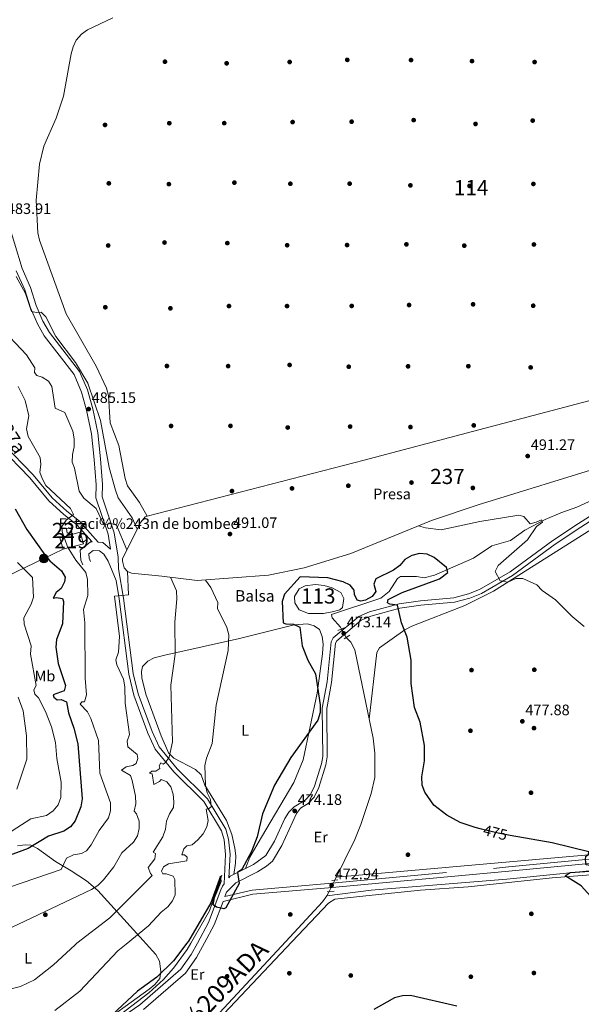
# Model space of a CAD drawing. Extents: x 614262 to 621165, y 734213 to 738956.
# Drawn here: x 616202 to 616572, y 736520 to 737168 of the extents above; entities that cross this region are included whole.
import ezdxf
from ezdxf.enums import TextEntityAlignment as Align

# ---------------------------------------------------------------- set-up
doc = ezdxf.new("R2010")
doc.units = 0
doc.header["$MEASUREMENT"] = 0
for name, pattern in [('DGN Style 2', [78.11762, 46.870572, -31.247048]), ('DGN Style 3', [109.364668, 78.11762, -31.247048]), ('DGN Style 5', [54.682334, 23.435286, -31.247048]), ('DGN Style 7', [156.23524, 70.305858, -31.247048, 23.435286, -31.247048])]:
    doc.linetypes.add(name, pattern=pattern)
for name, color, linetype in [('Nivel 12', 7, 'Continuous'), ('Nivel 13', 7, 'Continuous'), ('Nivel 15', 7, 'Continuous'), ('Nivel 16', 7, 'Continuous'), ('Nivel 17', 7, 'Continuous'), ('Nivel 19', 7, 'Continuous'), ('Nivel 21', 7, 'Continuous'), ('Nivel 22', 7, 'Continuous'), ('Nivel 32', 7, 'Continuous'), ('Nivel 36', 7, 'Continuous'), ('Nivel 37', 7, 'Continuous'), ('Nivel 4', 7, 'Continuous'), ('Nivel 41', 7, 'Continuous'), ('Nivel 43', 7, 'Continuous'), ('Nivel 44', 7, 'Continuous'), ('Nivel 45', 7, 'Continuous'), ('Nivel 48', 7, 'Continuous'), ('Nivel 5', 7, 'Continuous'), ('Nivel 51', 7, 'Continuous'), ('Nivel 52', 7, 'Continuous'), ('Nivel 53', 7, 'Continuous'), ('Nivel 7', 7, 'Continuous')]:
    doc.layers.add(name, color=color, linetype=linetype)
doc.styles.add('Style-arial', font='arial.shx', dxfattribs={"bigfont": 'arialbig.shx'})
doc.styles.add('Style-ariali', font='ariali.shx', dxfattribs={"bigfont": 'arialibig.shx'})
doc.styles.add('Style-arialn', font='arialn.shx', dxfattribs={"bigfont": 'arialnbig.shx'})
doc.styles.add('Style-times', font='times.shx', dxfattribs={"bigfont": 'timesbig.shx'})

# ---------------------------------------------------------------- blocks, each defined once
blk = doc.blocks.new('5PATER')
at = {"layer": 'Nivel 7', "linetype": 'Continuous', "lineweight": 0}
h = blk.add_hatch(color=53, dxfattribs=at)
edge = h.paths.add_edge_path()
edge.add_ellipse((0, 0), major_axis=(-1.095731442945027, -1.110710700472634), ratio=0.9994222409660316, start_angle=0, end_angle=360)
blk = doc.blocks.new('5PERFI')
at = {"layer": 'Nivel 17', "linetype": 'Continuous', "lineweight": 0}
h = blk.add_hatch(color=7, dxfattribs=at)
edge = h.paths.add_edge_path()
edge.add_arc((0, 0), 1.55999999938624, 315.0000000018422, 675.0000000018422)
blk = doc.blocks.new('5PELE')
at = {"layer": 'Nivel 32', "linetype": 'Continuous', "lineweight": 0}
h = blk.add_hatch(color=9, dxfattribs=at)
edge = h.paths.add_edge_path()
edge.add_arc((-0.0001999998930841684, 0), 2.85, 0, 360)
at = {"layer": 'Nivel 32', "color": 8, "linetype": 'Continuous', "lineweight": 0}
blk.add_circle((-0.0001999998930841684, 0), 2.85, dxfattribs=at)

msp = doc.modelspace()

# ---------------------------------------------------------------- linework, layer by layer
at = {"layer": 'Nivel 12', "color": 142, "linetype": 'Continuous', "lineweight": 0, "elevation": 473, "flags": 128}
msp.add_lwpolyline([(616402.7, 736795.2250000001), (616408.0190000001, 736793.8), (616413.717, 736790.595), (616415.6170000001, 736786.6769999999), (616414.6669999999, 736780.801), (616412.9580000001, 736779.3759999999), (616408.0190000001, 736777.9510000001), (616402.3200000001, 736776.8829999999), (616392.443, 736776.8829999999), (616386.3640000001, 736779.1980000001), (616383.325, 736783.828), (616383.135, 736788.102), (616386.1740000001, 736793.088), (616390.163, 736795.047), (616397.0009999999, 736795.9369999999), (616402.7, 736795.2250000001)], dxfattribs=at)
at = {"layer": 'Nivel 12', "color": 142, "linetype": 'Continuous', "lineweight": 13}
msp.add_polyline3d([(616286.25, 736840.9650000001, 482.075), (616281.1869999999, 736849.8800000001, 482.281), (616273.382, 736860.912, 482.281), (616271.717, 736865.6510000001, 482.281), (616267.646, 736887.3640000001, 482.487), (616261.986, 736902.405, 482.281), (616260.8859999999, 736920.3999999999, 482.281), (616259.592, 736925.1980000001, 481.708), (616252.6270000001, 736939.72, 481.857), (616232.9580000001, 736974.0549999999, 481.868), (616215.467, 737022.598, 481.868), (616214.4169999999, 737027.5, 481.868), (616213.2139999999, 737049.0290000001, 481.868), (616215.331, 737072.686, 481.868), (616218.2820000001, 737084.534, 481.868), (616226.287, 737102.861, 481.868), (616231.2820000001, 737117.419, 481.868), (616236.226, 737145.193, 481.868), (616237.568, 737149.98, 481.868), (616239.615, 737154.3230000001, 481.868), (616242.936, 737158.199, 481.868), (616247.084, 737161.041, 481.868), (616263.717, 737168.895, 481.868)], dxfattribs=at)
at = {"layer": 'Nivel 13', "color": 4, "linetype": 'Continuous', "lineweight": 0, "extrusion": (0.1168785500704759, -0.07546877545539844, 0.990274642947443), "elevation": 16915.97470835268, "flags": 128}
msp.add_lwpolyline([(953143.7357277831, -116991.5253651823), (953119.5508330129, -116997.4983545466), (953094.9151158612, -116998.69870259)], dxfattribs=at)
at = {"layer": 'Nivel 13', "color": 4, "linetype": 'Continuous', "lineweight": 0, "extrusion": (-0.003536441167972461, -0.007122951175133803, 0.999968378075238), "elevation": -6955.214133323159, "flags": 128}
msp.add_lwpolyline([(616403.723419836, 736562.9878758334), (616402.3813433514, 736560.2848072606)], dxfattribs=at)
at = {"layer": 'Nivel 13', "color": 4, "linetype": 'Continuous', "lineweight": 0, "extrusion": (0.01855247872524534, -0.02884417568113293, 0.9994117365042424), "elevation": -9339.426920476788, "flags": 128}
msp.add_lwpolyline([(916892.25312123, 285906.7945254513), (916887.599514069, 285904.9283911067), (916853.050312079, 285896.0934113194)], dxfattribs=at)
at = {"layer": 'Nivel 13', "color": 4, "linetype": 'Continuous', "lineweight": 0}
for points in [[(616586.773, 736854.889, 481.02), (616568.8910000001, 736846.8200000001, 479.829), (616558.318, 736843.1810000001, 480.241), (616548.061, 736838.791, 479.829), (616534.6399999999, 736831.838, 479.004), (616525.3470000001, 736824.939, 477.974), (616512.9580000001, 736821.4210000001, 477.562), (616500.9180000001, 736813.281, 476.532), (616475.3360000001, 736802.209, 475.049), (616468.587, 736800.253, 474.884), (616463.354, 736801.149, 474.06), (616453.024, 736801.1440000001, 474.266), (616451.047, 736799.962, 474.266), (616445.56, 736791.409, 474.125), (616439.898, 736787.0419999999, 474.088), (616407.6399999999, 736776.283, 472.618), (616408.071, 736773.9920000001, 472.412), (616413.435, 736767.94, 472.618), (616414.088, 736766.669, 472.618)], [(616417.175, 736761.0630000001, 472.618), (616420.2990000001, 736757.935, 472.618), (616422.9720000001, 736752.898, 472.474), (616434.9569999999, 736694.929, 472), (616435.963, 736684.96, 472), (616436.023, 736669.031, 472), (616433.638, 736658.2949999999, 472.045), (616426.881, 736638.024, 472.123), (616422.9510000001, 736628.1680000001, 472), (616409.6300000001, 736601.335, 471.576)], [(616892.648, 736569.601, 478.173), (616883.5149999999, 736572.7309999999, 478.147), (616807.203, 736597.77, 476.532), (616761.875, 736613.108, 476.403), (616732.007, 736622.311, 475.502), (616728.0249999999, 736622.5730000001, 475.308), (616632.7409999999, 736612.1070000001, 473.14), (616586.1059999999, 736608.4580000001, 472.412), (616522.814, 736602.1070000001, 471.773), (616433.524, 736594.8589999999, 471.234), (616404.5689999999, 736591.1410000001, 471.382)], [(616314.9099999999, 736559.889, 473.863), (616312.5220000001, 736555.767, 473.831), (616303.6540000001, 736543.432, 473.831), (616296.969, 736535.9979999999, 473.831), (616287.298, 736527.263, 473.831), (616261.331, 736507.2390000001, 473.419), (616243.0279999999, 736494.48, 473.419)], [(616377.3829999999, 736560.939, 471.015), (616307.6570000001, 736485.9480000001, 470.146), (616290.53, 736466.8800000001, 470.899), (616288.504, 736464.2860000001, 470.899)]]:
    msp.add_polyline3d(points, dxfattribs=at)
at = {"layer": 'Nivel 15', "color": 1, "linetype": 'Continuous', "lineweight": 13, "extrusion": (0.01432537658150481, 0.003961340052863067, 0.9998895395846401), "elevation": 12245.1837420702, "flags": 128}
msp.add_lwpolyline([(616158.411396099, 736784.0325725956), (616171.76997652, 736787.7266015795), (616173.8807598995, 736780.0925416816), (616160.5221794785, 736776.3985126978), (616158.411396099, 736784.0325725956)], dxfattribs=at)
at = {"layer": 'Nivel 15', "color": 1, "linetype": 'Continuous', "lineweight": 0, "elevation": 500.356, "flags": 128}
msp.add_lwpolyline([(616233.081, 736832.8670000001), (616236.352, 736833.321), (616236.7790000001, 736830.2420000001), (616233.5079999999, 736829.788), (616233.081, 736832.8670000001)], dxfattribs=at)
at = {"layer": 'Nivel 16', "color": 1, "linetype": 'Continuous', "lineweight": 13}
for points in [[(616286.25, 736840.9650000001, 482.075), (616428.963, 736877.818, 482.483), (616500.3700000001, 736896.6370000001, 481.865), (616649.2509999999, 736936.023, 482.277), (616650.139, 736936.1510000001, 482.316)], [(616589.317, 736874.6840000001, 483.307), (616504.014, 736848.3600000001, 481.453), (616473.2860000001, 736838.0349999999, 479.599), (616420.1640000001, 736816.4639999999, 476.097), (616389.635, 736806.929, 475.479), (616365.986, 736802.0449999999, 476.509), (616319.25, 736798.517, 481.247), (616295.79, 736801.395, 486.398), (616276.0020000001, 736803.517, 488.87), (616273.338, 736804.6070000001, 490.312), (616271.0889999999, 736807.02, 490.93), (616269.99, 736811.328, 491.136), (616270.111, 736813.1440000001, 491.136), (616281.996, 736837.0260000001, 483.307), (616284.825, 736840.5970000001, 482.071), (616286.25, 736840.9650000001, 482.075)]]:
    msp.add_polyline3d(points, dxfattribs=at)
at = {"layer": 'Nivel 21', "color": 1, "linetype": 'DGN Style 2', "lineweight": 0, "extrusion": (0.03723401183034013, 0.01492331064121757, 0.9991951376795845), "elevation": 34419.5290421988, "flags": 128}
msp.add_lwpolyline([(454558.4620614242, -845564.5397912427), (454558.4620614242, -845569.6752450685)], dxfattribs=at)
at = {"layer": 'Nivel 21', "color": 1, "linetype": 'DGN Style 2', "lineweight": 0, "flags": 128}
for points, elevation in [([(616419.51, 736762.716), (616415.8330000001, 736760.1140000001)], 473.236), ([(616407.6840000001, 736601.189), (616411.7930000001, 736601.4990000001)], 472.206), ([(616404.602, 736593.754), (616409.254, 736594.077)], 472.206)]:
    msp.add_lwpolyline(points, dxfattribs=dict(at, elevation=elevation))
at = {"layer": 'Nivel 21', "color": 7, "linetype": 'Continuous', "lineweight": 0}
for points in [[(616340.006, 736602.913, 475.145), (616340.7849999999, 736618.416, 476.394), (616339.756, 736628.3330000001, 477.196), (616337.969, 736634.912, 478.02), (616325.882, 736654.8870000001, 480.586), (616306.05, 736674.5989999999, 483.789), (616294.102, 736689.193, 485.849), (616289.476, 736699.1740000001, 487.085), (616280.3670000001, 736724.054, 487.909), (616277.0290000001, 736737.49, 488.115), (616270.754, 736787.0360000001, 489.385), (616267.453, 736806.2380000001, 491), (616267.128, 736813.9610000001, 491.618), (616264.6240000001, 736830.0419999999, 490.794), (616256.6399999999, 736853.716, 488.322), (616256.8090000001, 736861.7339999999, 486.879), (616255.531, 736878.683, 485.231), (616253.719, 736895.8489999999, 485.025), (616250.422, 736911.6529999999, 485.152), (616246.946, 736924.004, 484.819), (616241.798, 736936.2479999999, 484.41), (616221.879, 736961.8840000001, 484.819), (616217.702, 736969.3160000001, 484.819), (616213.3130000001, 736979.574, 485.025), (616209.578, 736991.4299999999, 484.613), (616203.987, 737003.9210000001, 484.407), (616194.006, 737037.31, 483.792)], [(616262.1259999999, 736819.3060000001, 492.832), (616257.0930000001, 736823.6340000001, 493.266), (616254.0460000001, 736823.783, 493.784), (616241.835, 736837.6610000001, 494.51), (616233.2990000001, 736844.2350000001, 494.735), (616223.743, 736853.0560000001, 495.648), (616211.135, 736868.102, 496.562), (616191.7050000001, 736888.267, 499.039)], [(616337.4510000001, 736590.5900000001, 474.529), (616338.551, 736593.4569999999, 474.93), (616344.514, 736599.5090000001, 474.93), (616358.942, 736606.7960000001, 473.694), (616364.854, 736610.5989999999, 473.488), (616368.619, 736613.9169999999, 473.768), (616374.9269999999, 736624.271, 473.694), (616384.612, 736645.2919999999, 474.311), (616387.031, 736648.686, 474.312), (616388.878, 736649.861, 474.082), (616392.0970000001, 736651.8500000001, 474.038), (616396.212, 736656.021, 473.932), (616399.1429999999, 736662.256, 473.908), (616403.8700000001, 736677.274, 474.072), (616404.6140000001, 736682.6370000001, 474.138), (616404.3640000001, 736714.2890000001, 474.424), (616407.5989999999, 736731.45, 474.55), (616410.2220000001, 736757.3300000001, 473.726), (616411.047, 736758.9739999999, 473.57), (616427.0249999999, 736772.52, 473.314), (616433.4469999999, 736775.1680000001, 473.931), (616452.5989999999, 736780.3840000001, 475.374), (616466.392, 736782.439, 476.404), (616488.5619999999, 736784.3970000001, 477.678), (616498.6270000001, 736787.014, 478.258), (616506.26, 736789.987, 478.462), (616526.7250000001, 736801.8430000001, 480.156), (616554.716, 736822.598, 481.805), (616571.5109999999, 736833.736, 482.823), (616600.97, 736852.567, 482.997)], [(616249.959, 736823.9839999999, 493.89), (616248.997, 736824.0320000001, 493.678), (616242.118, 736818.656, 494.09), (616242.621, 736811.986, 494.296), (616243.913, 736808.905, 494.502)], [(616323.885, 736560.04, 473.97), (616330.274, 736571.8829999999, 474.02), (616336.219, 736587.3800000001, 474.54), (616355.733, 736592.077, 474.429), (616405.5449999999, 736596.3859999999, 472.389), (616524.298, 736607.22, 473.345), (616653.054, 736619.594, 476.107), (616716.702, 736626.297, 476.578), (616731.7420000001, 736626.3200000001, 477.096), (616747.7050000001, 736622.6969999999, 477.608), (616903.6200000001, 736569.7849999999, 479.129)], [(616283.8189999999, 736516.1410000001, 473.488), (616311.5109999999, 736540.1610000001, 473.507), (616318.662, 736550.3570000001, 473.929), (616323.885, 736560.04, 473.97)]]:
    msp.add_polyline3d(points, dxfattribs=at)
at = {"layer": 'Nivel 21', "color": 7, "linetype": 'DGN Style 3', "lineweight": 0}
for points in [[(616200.1170000001, 737002.483, 484.407), (616205.72, 736989.9639999999, 484.613), (616209.4450000001, 736978.1410000001, 485.025), (616214.0020000001, 736967.4909999999, 484.819), (616218.4380000001, 736959.598, 484.819), (616238.2110000001, 736934.1499999999, 484.41), (616243.05, 736922.642, 484.819), (616246.4180000001, 736910.673, 485.152), (616249.6440000001, 736895.21, 485.025), (616251.4280000001, 736878.311, 485.231), (616252.686, 736861.622, 486.879), (616252.506, 736853.0819999999, 488.322), (616260.608, 736829.0590000001, 490.794), (616262.1259999999, 736819.3060000001, 492.832)], [(616189.4070000001, 736886.4210000001, 499.039), (616208.95, 736866.138, 496.562), (616221.6140000001, 736851.0260000001, 495.648), (616231.4040000001, 736841.9890000001, 494.735), (616239.8189999999, 736835.5079999999, 494.51), (616249.959, 736823.9839999999, 493.89)], [(616599.473, 736855.027, 482.997), (616569.9410000001, 736836.149, 482.823), (616553.0619999999, 736824.956, 481.805), (616525.1410000001, 736804.253, 480.156), (616505.0090000001, 736792.5900000001, 478.462), (616497.74, 736789.7579999999, 478.258), (616488.0700000001, 736787.244, 477.678), (616466.0530000001, 736785.3, 476.404), (616452.007, 736783.2069999999, 475.374), (616432.517, 736777.899, 473.931), (616425.5090000001, 736775.0090000001, 473.314), (616408.7380000001, 736760.791, 473.57), (616407.412, 736758.148, 473.726), (616404.7479999999, 736731.8630000001, 474.55), (616401.483, 736714.547, 474.424), (616401.7339999999, 736682.825, 474.138), (616401.0519999999, 736677.909, 474.072), (616396.456, 736663.3060000001, 473.908), (616393.817, 736657.693, 473.932), (616390.29, 736654.118, 474.038), (616383.061, 736649.6499999999, 474.138), (616379.4610000001, 736646.021, 474.344), (616376.868, 736641.9820000001, 474.131), (616369.933, 736626.9299999999, 473.694), (616364.2409999999, 736617.587, 473.768), (616356.1329999999, 736611.7050000001, 473.694), (616340.825, 736603.973, 474.93), (616340.006, 736602.913, 475.145)], [(616319.2649999999, 736559.962, 473.961), (616326.605, 736573.5689999999, 474.02), (616334.7890000001, 736594.9010000001, 474.93), (616335.808, 736597.4750000001, 474.93), (616336.878, 736598.861, 474.796), (616336.889, 736598.909, 474.792), (616337.8640000001, 736618.338, 476.394), (616336.882, 736627.797, 477.196), (616335.2649999999, 736633.753, 478.02), (616323.574, 736653.0730000001, 480.586), (616303.8899999999, 736672.638, 483.789), (616291.6140000001, 736687.6329999999, 485.849), (616286.7820000001, 736698.058, 487.085), (616277.577, 736723.199, 487.909), (616274.1599999999, 736736.953, 488.115), (616267.872, 736786.6059999999, 489.385), (616265.821, 736798.533, 489.914), (616260.6059999999, 736811.4029999999, 492.03), (616257.69, 736815.831, 492.854), (616254.9280000001, 736818.2050000001, 493.266), (616250.781, 736818.409, 493.678), (616247.854, 736816.122, 494.09), (616248.067, 736813.297, 494.296), (616249.0120000001, 736811.044, 494.502)], [(616337.4510000001, 736590.5900000001, 474.529), (616355.2760000001, 736594.881, 474.429), (616405.294, 736599.2069999999, 472.389), (616524.033, 736610.04, 473.345), (616652.77, 736622.412, 476.107), (616716.551, 736629.129, 476.578), (616732.057, 736629.1529999999, 477.096), (616748.4750000001, 736625.4269999999, 477.608), (616912.017, 736569.926, 479.205)], [(616319.2649999999, 736559.962, 473.961), (616315.2280000001, 736552.4780000001, 473.929), (616308.497, 736542.881, 473.507), (616281.3500000001, 736519.334, 473.488), (616255.304, 736501.432, 474.154), (616245.2050000001, 736493.676, 473.698), (616236.0959999999, 736489.3189999999, 473.282)]]:
    msp.add_polyline3d(points, dxfattribs=at)
at = {"layer": 'Nivel 22', "color": 4, "linetype": 'DGN Style 5', "lineweight": 0, "elevation": 472.618, "flags": 128}
msp.add_lwpolyline([(616414.088, 736766.669), (616417.175, 736761.0630000001)], dxfattribs=at)
at = {"layer": 'Nivel 22', "color": 30, "linetype": 'DGN Style 5', "lineweight": 30, "elevation": 475, "flags": 128}
msp.add_lwpolyline([(616525.0079999999, 736630.8119999999), (616517.2590000001, 736632.2110000001), (616506.233, 736634.919)], dxfattribs=at)
at = {"layer": 'Nivel 22', "color": 4, "linetype": 'DGN Style 5', "lineweight": 0, "extrusion": (-0.009036957794489923, -0.01820270256480883, 0.9997934761805349), "elevation": -18507.12421194994, "flags": 128}
msp.add_lwpolyline([(224562.9503978849, 933687.0721641392), (224562.9503978849, 933678.7070615101)], dxfattribs=at)
at = {"layer": 'Nivel 32', "color": 6, "linetype": 'DGN Style 7', "lineweight": 0}
msp.add_polyline3d([(616230.9010000001, 736819.125, 496.11), (616218.185, 736813.0050000001, 500.653), (616117.5290000001, 736764.558, 536.844), (616086.632, 736748.983, 540.997), (615940.033, 736765.7679999999, 523.178), (615829.237, 736776.8360000001, 507.712)], dxfattribs=at)
at = {"layer": 'Nivel 36', "color": 92, "linetype": 'Continuous', "lineweight": 0}
for points in [[(616822.006, 736947.027, 493.624), (616813.8319999999, 736949.25, 493.83), (616808.8929999999, 736949.7220000001, 493.83), (616789.398, 736947.923, 493.83), (616784.5090000001, 736946.6950000001, 493.83), (616779.9739999999, 736944.4839999999, 493.83), (616774.185, 736939.4709999999, 493.797), (616764.5390000001, 736928.835, 493.495), (616744.652, 736904.0760000001, 491.936), (616740.885, 736900.7479999999, 491.359), (616736.587, 736898.22, 490.813), (616719.8360000001, 736894.379, 489.503), (616701.0050000001, 736888.2110000001, 486.778), (616648.4680000001, 736870.1799999999, 483.145), (616608.2779999999, 736849.8030000001, 482.705), (616590.8260000001, 736840.021, 483.021), (616514.1030000001, 736791.5, 478.568), (616495.2890000001, 736782.2339999999, 477.261), (616460.4099999999, 736768.456, 474.885), (616455.8640000001, 736766.023, 474.636), (616439.1070000001, 736754.3670000001, 473.938), (616437.2690000001, 736751.156, 473.846), (616432.379, 736707.3970000001, 472.816)], [(616343.1769999999, 736605.1610000001, 474.74), (616344.4310000001, 736612.486, 475.358), (616344.5989999999, 736617.462, 475.596), (616343.9610000001, 736622.467, 475.753), (616341.97, 736631.4110000001, 476.388), (616338.503, 736640.7239999999, 477.536), (616324.28, 736663.908, 480.508), (616321.703, 736670.686, 481.126), (616318.0930000001, 736674.233, 481.494), (616303.824, 736681.733, 483.598), (616300.26, 736685.227, 484.329), (616295.5460000001, 736696.257, 485.959), (616285.469, 736723.8670000001, 486.74), (616282.7180000001, 736734.467, 487.301), (616282.476, 736738.7450000001, 487.307), (616283.271, 736741.9040000001, 486.895), (616286.6140000001, 736745.514, 486.276), (616290.844, 736747.6410000001, 485.658), (616297.908, 736749.388, 484.544), (616346.926, 736760.318, 478.776), (616382.906, 736769.49, 475.274), (616391.6370000001, 736770.149, 475.068), (616396.138, 736768.6810000001, 474.449), (616399.6699999999, 736766.365, 474.243), (616401.308, 736761.658, 474.655), (616402.0320000001, 736756.6229999999, 474.471), (616401.662, 736750.246, 474.449), (616398.1880000001, 736724.416, 474.655), (616388.827, 736680.46, 474.605), (616382.737, 736665.659, 474.449), (616361.433, 736629.703, 474.861), (616353.7339999999, 736616.574, 476.007), (616350.848, 736609.0349999999, 474.12)], [(616410.6100000001, 736603.3090000001, 471.607), (616646.112, 736624.182, 475.315), (616713.29, 736632.0050000001, 476.221), (616727.0449999999, 736633.132, 476.551), (616737.0390000001, 736633.0150000001, 476.928), (616757.8859999999, 736627.088, 477.165), (616814.2860000001, 736606.4010000001, 477.169), (616886.3430000001, 736582.399, 478.405), (616915.361, 736570.9010000001, 479.023), (616918.0090000001, 736570.027, 479.047)], [(616200.967, 736624.0490000001, 500.82), (616205.923, 736624.683, 500.621), (616209.7180000001, 736624.4510000001, 500.408), (616213.9880000001, 736622.2220000001, 499.026), (616226.0360000001, 736613.544, 495.875), (616236.298, 736607.604, 493.403), (616246.361, 736600.8740000001, 491.755), (616253.696, 736594.6429999999, 489.012), (616283.6740000001, 736561.595, 478.364), (616285.6300000001, 736559.3970000001, 477.872)], [(616381.6240000001, 736561.0109999999, 472.043), (616405.5, 736586.267, 472.257), (616409.764, 736588.881, 472.053), (616434.2849999999, 736591.5390000001, 471.845), (616466.0689999999, 736594.712, 472.669), (616497.398, 736597.077, 472.669), (616552.6510000001, 736602.899, 473.379), (616600.467, 736606.591, 474.228), (616728.064, 736620.426, 476.995), (616733.2579999999, 736620.044, 477.201), (616815.01, 736594.19, 478.231), (616887.9839999999, 736569.5220000001, 478.791)], [(616250.5279999999, 736502.787, 475.301), (616287.497, 736529.5090000001, 474.667), (616291.352, 736532.635, 474.875), (616294.6000000001, 736536.594, 475.274), (616295.135, 736541.185, 475.983), (616294.3729999999, 736548.05, 476.318), (616291.8570000001, 736552.399, 476.304), (616285.6300000001, 736559.3970000001, 477.872)], [(616381.6240000001, 736561.0109999999, 472.043), (616336.622, 736513.406, 471.639), (616306.156, 736479.0830000001, 471.021), (616301.6000000001, 736474.46, 471.779), (616298.79, 736470.3, 471.779), (616298.1540000001, 736465.0970000001, 471.779), (616298.6799999999, 736464.5, 471.779), (616307.331, 736459.5109999999, 472.33), (616349.3899999999, 736439.31, 474.869), (616376.6200000001, 736429.8400000001, 475.45), (616408.203, 736415.094, 478.622), (616449.0619999999, 736398.986, 481.022), (616543.1399999999, 736361.01, 480.079), (616683.091, 736303.5090000001, 481.445), (616730.0900000001, 736286.8470000001, 480.398), (616786.7, 736271.8999999999, 478.98)]]:
    msp.add_polyline3d(points, dxfattribs=at)
at = {"layer": 'Nivel 4', "color": 30, "linetype": 'Continuous', "lineweight": 30, "flags": 128}
for points, elevation in [([(616199.462, 736845.8), (616207.071, 736832.1329999999), (616218.8260000001, 736815.4180000001), (616222.1699999999, 736811.473), (616229.9070000001, 736804.949), (616232.246, 736800.8600000001), (616231.869, 736797.7849999999), (616229.6510000001, 736793.304), (616226.443, 736790.7409999999), (616224.362, 736786.9280000001), (616226.6869999999, 736787.51), (616230.611, 736786.655), (616231.229, 736784.7390000001), (616230.452, 736770.129), (616226.6880000001, 736759.686), (616226.2010000001, 736754.706), (616227.7080000001, 736744.0249999999), (616232.4909999999, 736729.4550000001), (616231.5279999999, 736726.065), (616224.415, 736723.4299999999), (616224.744, 736721.7620000001), (616226.9680000001, 736720.102), (616229.7280000001, 736720.311), (616233.0959999999, 736718.737), (616234.4410000001, 736711.459), (616237.9950000001, 736701.369), (616240.6000000001, 736691.0719999999), (616243.4739999999, 736654.7990000001), (616242.638, 736649.726), (616238.881, 736640.3030000001), (616235.7550000001, 736636.406), (616231.4099999999, 736633.517), (616221.3559999999, 736630.315), (616207.97, 736622.22), (616183.317, 736613.159)], 500), ([(616506.233, 736634.919), (616502.0279999999, 736635.9510000001), (616492.2509999999, 736639.2080000001), (616483.4099999999, 736644.156), (616474.8330000001, 736650.7239999999), (616469.0050000001, 736659.2080000001), (616467.2919999999, 736663.953), (616466.926, 736669.385), (616468.639, 736679.8200000001), (616468.622, 736690.104), (616465.7990000001, 736705.273), (616462.081, 736715.0660000001), (616459.9199999999, 736730.7720000001), (616459.9510000001, 736746.155), (616457.4040000001, 736761.236), (616453.5989999999, 736770.7520000001), (616450.9820000001, 736782.47), (616446.004, 736783.1229999999), (616444.3189999999, 736783.916), (616444.906, 736786.1810000001), (616453.9920000001, 736790.658), (616478.622, 736799.6100000001), (616484.1370000001, 736803.8740000001), (616483.2420000001, 736807.1100000001), (616475.0009999999, 736813.6910000001), (616470.3899999999, 736815.943), (616465.4820000001, 736816.385), (616460.3319999999, 736815.021), (616455.871, 736812.4099999999), (616452.4809999999, 736808.5249999999), (616448.4340000001, 736805.4580000001), (616436.7949999999, 736799.6510000001), (616435.4750000001, 736796.196), (616436.6130000001, 736791.2960000001), (616434.368, 736788.1510000001), (616429.99, 736785.76), (616426.8030000001, 736784.923), (616424.419, 736785.6640000001), (616422.56, 736789.477), (616422.4569999999, 736792.2860000001), (616419.777, 736795.496), (616415.1159999999, 736797.69), (616405.119, 736800.315), (616386.828, 736801.0050000001), (616376.6969999999, 736789.5989999999), (616374.994, 736784.8090000001), (616375.78, 736770.743), (616377.5249999999, 736769.973), (616382.547, 736769.811), (616386.6140000001, 736767.9510000001), (616388.337, 736755.5719999999), (616391.9880000001, 736746.084), (616397.06, 736737.1910000001), (616400.085, 736716.838), (616400.0050000001, 736711.6200000001), (616398.621, 736706.6410000001), (616380.73, 736682.0490000001), (616370.0930000001, 736663.936), (616362.051, 736644.9140000001), (616358.6810000001, 736629.9510000001), (616354.9739999999, 736620.2790000001), (616348.629, 736608.3589999999), (616345.737, 736606.3130000001), (616346.6799999999, 736599.2080000001), (616338.01, 736583.0419999999), (616336.709, 736582.4099999999), (616331.875, 736583.6699999999), (616329.7390000001, 736585.0660000001), (616330.443, 736589.902), (616334.929, 736600.6229999999), (616334.473, 736603.973), (616328.146, 736586.435), (616313.4369999999, 736561.2390000001), (616312.3659999999, 736559.8459999999)], 475), ([(616597.3049999999, 736564.6359999999), (616589.8030000001, 736578.6780000001), (616586.7320000001, 736582.628), (616582.145, 736586.2990000001), (616571.892, 736597.702), (616561.2150000001, 736604.2620000001), (616564.6070000001, 736606.334), (616618.7110000001, 736610.199), (616648.963, 736614.189), (616648.8910000001, 736615.862), (616584.226, 736611.523), (616580.1799999999, 736610.5190000001), (616575.1840000001, 736611.4909999999), (616574.6470000001, 736615.0249999999), (616574.916, 736617.212), (616576.6810000001, 736618.212), (616576.7380000001, 736620.0150000001), (616552.656, 736625.8219999999), (616525.0079999999, 736630.8119999999)], 475), ([(616312.3659999999, 736559.8459999999), (616303.4720000001, 736548.2860000001), (616292.548, 736537.408), (616279.9709999999, 736528.3360000001), (616253.341, 736503.487)], 475), ([(616489.913, 736518.3330000001), (616459.4920000001, 736525.544), (616454.281, 736525.2209999999), (616449.0900000001, 736523.936), (616435.3459999999, 736516.142)], 475)]:
    msp.add_lwpolyline(points, dxfattribs=dict(at, elevation=elevation))
at = {"layer": 'Nivel 5', "color": 30, "linetype": 'Continuous', "lineweight": 0, "flags": 128}
for points, elevation in [([(616279.6440000001, 736832.3), (616276.2930000001, 736839.899), (616267.192, 736853.0519999999), (616265.405, 736857.993), (616261.352, 736873.0460000001), (616255.6340000001, 736903.834), (616247.2590000001, 736928.4639999999), (616239.202, 736942.054), (616226.1950000001, 736959.196), (616219.592, 736972.2380000001), (616216.4580000001, 736975.183), (616214.459, 736974.7609999999), (616210.122, 736975.72), (616206.2450000001, 736987.6140000001), (616200.131, 736998.6610000001)], 485), ([(616188.361, 736966.351), (616206.922, 736947.0630000001), (616212.4439999999, 736938.476), (616212.129, 736935.473), (616213.757, 736933.6329999999), (616217.095, 736932.463), (616221.3389999999, 736929.8219999999), (616223.584, 736926.318), (616225.7220000001, 736912.031), (616232.061, 736909.085)], 490), ([(616201.396, 736926.24), (616206.017, 736917.0430000001), (616208.327, 736907.0630000001), (616206.825, 736898.379), (616207.8700000001, 736893.4010000001), (616215.7490000001, 736879.595), (616216.301, 736874.9650000001), (616215.7139999999, 736869.9909999999), (616217.132, 736865.753), (616219.574, 736861.199), (616235.8060000001, 736845.8999999999)], 495), ([(616232.061, 736909.085), (616237.2520000001, 736896.817), (616238.226, 736891.9099999999), (616238.2509999999, 736886.476), (616237.06, 736881.5390000001), (616236.811, 736876.504), (616238.4750000001, 736872.537), (616241.402, 736857.429), (616244.5619999999, 736852.8900000001), (616252.6599999999, 736846.054), (616257.672, 736835.2609999999), (616262.6240000001, 736836.0190000001), (616266.085, 736835.0160000001), (616272.9140000001, 736818.777)], 490), ([(616235.8060000001, 736845.8999999999), (616237.8060000001, 736842.0449999999), (616232.9510000001, 736838.2420000001), (616230.1869999999, 736834.0700000001), (616230.2590000001, 736830.8630000001), (616233.791, 736820.8389999999), (616239.327, 736812.078), (616245.898, 736803.9580000001), (616247.0660000001, 736799.229), (616247.253, 736788.682), (616244.4180000001, 736779.6000000001), (616245.2960000001, 736770.662), (616245.541, 736734.263), (616246.3670000001, 736723.2849999999), (616245.014, 736718.783), (616243.1810000001, 736718.8470000001), (616242.087, 736717.2080000001), (616246.9979999999, 736712.23), (616249.284, 736707.7820000001), (616254.1300000001, 736693.31), (616255.203, 736671.6880000001), (616262.087, 736652.236), (616262.1370000001, 736647.094), (616260.7649999999, 736642.284), (616254.706, 736634.0109999999), (616249.409, 736624.673), (616246.395, 736620.6540000001), (616243.0009999999, 736618.976), (616237.7860000001, 736618.1089999999), (616233.28, 736615.942), (616229.7209999999, 736608.361), (616195.7339999999, 736596.7239999999)], 495), ([(616464.8840000001, 736834.6229999999), (616469.467, 736833.1840000001), (616479.649, 736831.9210000001), (616505.135, 736837.362), (616530.8389999999, 736841.675), (616534.094, 736840.702), (616538.1769999999, 736835.932), (616542.0930000001, 736836.9720000001), (616545.6939999999, 736838.598), (616546.4169999999, 736837.095), (616542.382, 736834.115), (616536.497, 736825.3759999999), (616517.101, 736808.412), (616515.2890000001, 736804.619), (616518.53, 736798.4340000001), (616523.504, 736797.486), (616528.865, 736799.939), (616533.388, 736799.825), (616542.692, 736795.7069999999), (616546.2380000001, 736791.922), (616554.8189999999, 736785.871), (616565.8049999999, 736774.8530000001), (616573.787, 736768.4210000001)], 480), ([(616187.264, 736627.5549999999), (616209.75, 736641.777), (616220.013, 736643.996), (616224.5079999999, 736646.993), (616227.683, 736650.848), (616229.422, 736655.8160000001), (616229.594, 736665.8859999999), (616226.896, 736681.523), (616226.03, 736692.0079999999), (616223.335, 736702.175), (616219.439, 736712.399), (616214.716, 736721.2930000001), (616212.358, 736723.8230000001), (616211.746, 736726.5519999999), (616213.1540000001, 736729.4340000001), (616209.4920000001, 736750.145), (616209.8970000001, 736755.506), (616205.29, 736769.9340000001), (616205.121, 736774.1270000001), (616209.8970000001, 736783.01), (616211.5290000001, 736787.736), (616210.905, 736800.4850000001), (616201.03, 736810.453)], 505), ([(616273.338, 736804.6070000001), (616273.8899999999, 736789.213), (616264.818, 736788.325), (616268.142, 736761.767), (616267.405, 736751.3530000001), (616265.6070000001, 736746.4780000001), (616266.3319999999, 736743.148), (616270.7760000001, 736733.5989999999), (616271.6429999999, 736728.6710000001), (616271.835, 736717.77), (616274.5630000001, 736697.183), (616273.104, 736692.8840000001), (616273.5959999999, 736689.0619999999), (616279.662, 736684.0360000001), (616280.1969999999, 736681.4369999999), (616279.0889999999, 736678.1710000001), (616276.824, 736676.7820000001), (616272.412, 736676.0419999999), (616269.4680000001, 736673.7890000001), (616275.243, 736670.1610000001), (616276.355, 736666.862), (616278.541, 736656.736), (616278.7919999999, 736651.6100000001), (616277.7320000001, 736646.716), (616279.155, 736645.003), (616281.074, 736640.206), (616281.0260000001, 736635.463), (616279.8389999999, 736630.567), (616277.169, 736626.338), (616269.6059999999, 736619.2390000001), (616264.2820000001, 736610.169), (616257.5800000001, 736601.672), (616253.8670000001, 736597.939), (616249.6399999999, 736595.2660000001), (616192.7579999999, 736568.331)], 490), ([(616238.548, 736558.6059999999), (616240.0160000001, 736559.9610000001), (616261.5889999999, 736576.615), (616289.6140000001, 736604.456), (616288.3729999999, 736605.649), (616286.9140000001, 736609.736), (616291.297, 736615.348), (616291.7110000001, 736618.8319999999), (616290.087, 736619.7250000001), (616296.5630000001, 736629.8940000001), (616298.2790000001, 736634.966), (616299.0320000001, 736640.236), (616300.841, 736644.976), (616303.632, 736649.2490000001), (616303.8970000001, 736652.9240000001), (616303.3090000001, 736658.0249999999), (616301.861, 736662.858), (616299.1159999999, 736666.0360000001), (616295.406, 736667.6510000001), (616294.358, 736666.2860000001), (616290.6529999999, 736664.246), (616289.6429999999, 736671.3459999999), (616287.7849999999, 736671.747), (616289.371, 736673.1540000001), (616292.0120000001, 736673.1499999999), (616294.655, 736674.906), (616294.1240000001, 736676.5590000001), (616295.2609999999, 736678.54), (616296.6840000001, 736677.632), (616298.2949999999, 736678.7010000001), (616300.729, 736682.338), (616303.021, 736692.327), (616301.733, 736729.663), (616304.7150000001, 736750.058), (616304.439, 736771.158), (616305.865, 736786.5090000001), (616305.6030000001, 736791.77), (616301.5360000001, 736800.69)], 485), ([(616324.629, 736798.923), (616328.111, 736794.04), (616332.658, 736784.0249999999), (616332.6159999999, 736780.0959999999), (616338.5630000001, 736767.6810000001), (616339.8759999999, 736762.838), (616339.551, 736752.587), (616331.7220000001, 736716.5930000001), (616328.9580000001, 736691.219), (616325.283, 736681.716), (616324.21, 736676.801), (616324.5220000001, 736663.9890000001), (616325.784, 736658.939), (616327.952, 736654.4310000001), (616328.3230000001, 736649.517), (616326.6540000001, 736648.308), (616324.9809999999, 736648.0460000001), (616326.348, 736640.702), (616325.456, 736636.3700000001), (616323.1840000001, 736631.916), (616319.666, 736627.8770000001), (616315.8500000001, 736624.6100000001), (616312.375, 736624.0090000001), (616310.301, 736621.889), (616308.9750000001, 736617.9299999999), (616310.8600000001, 736618.0719999999), (616312.608, 736616.4439999999), (616312.449, 736614.0630000001), (616300.3360000001, 736612.2010000001), (616297.102, 736610.196), (616295.5700000001, 736607.1699999999), (616296.5819999999, 736605.4180000001), (616298.679, 736605.4410000001), (616303.4539999999, 736603.9820000001), (616304.4369999999, 736601.814), (616304.7590000001, 736591.771), (616302.9310000001, 736587.686), (616299.837, 736583.756), (616295.5, 736580.288), (616287.104, 736571.327), (616272.3559999999, 736559.1740000001)], 480), ([(616200.533, 736661.277), (616207.0560000001, 736681.0730000001), (616206.851, 736696.45), (616204.767, 736712.7250000001), (616201.2849999999, 736721.756)], 510), ([(616187.5719999999, 736527.565), (616202.986, 736531.4369999999), (616212.125, 736535.7749999999), (616224.5249999999, 736545.655), (616238.548, 736558.6059999999)], 485), ([(616225.5730000001, 736515.486), (616242.017, 736528.233), (616267.027, 736554.7820000001), (616272.3559999999, 736559.1740000001)], 480)]:
    msp.add_lwpolyline(points, dxfattribs=dict(at, elevation=elevation))
at = {"layer": 'Nivel 51', "color": 142, "linetype": 'Continuous', "lineweight": 13, "elevation": 481.48, "flags": 128}
msp.add_lwpolyline([(616263.717, 737168.895), (616247.084, 737161.041), (616242.936, 737158.199), (616239.615, 737154.3230000001), (616237.568, 737149.98), (616236.226, 737145.193), (616231.2820000001, 737117.419), (616226.287, 737102.861), (616218.2820000001, 737084.534), (616215.331, 737072.686), (616213.2139999999, 737049.0290000001), (616214.4169999999, 737027.5), (616215.467, 737022.598), (616232.9580000001, 736974.0549999999), (616252.6270000001, 736939.72), (616259.592, 736925.1980000001), (616260.8859999999, 736920.3999999999), (616261.986, 736902.405), (616267.646, 736887.3640000001), (616271.717, 736865.6510000001), (616273.382, 736860.912), (616281.1869999999, 736849.8800000001), (616286.25, 736840.9650000001), (616428.963, 736877.818), (616500.3700000001, 736896.6370000001), (616649.2509999999, 736936.023)], dxfattribs=at)
at = {"layer": 'Nivel 51', "color": 4, "linetype": 'Continuous', "lineweight": 0, "elevation": 473, "flags": 128}
msp.add_lwpolyline([(616402.7, 736795.2250000001), (616397.0009999999, 736795.9369999999), (616390.163, 736795.047), (616386.1740000001, 736793.088), (616383.135, 736788.102), (616383.325, 736783.828), (616386.3640000001, 736779.1980000001), (616392.443, 736776.8829999999), (616402.3200000001, 736776.8829999999), (616408.0190000001, 736777.9510000001), (616412.9580000001, 736779.3759999999), (616414.6669999999, 736780.801), (616415.6170000001, 736786.6769999999), (616413.717, 736790.595), (616408.0190000001, 736793.8)], close=True, dxfattribs=at)
at = {"layer": 'Nivel 52', "color": 1, "linetype": 'Continuous', "lineweight": 13}
msp.add_3dface([(616228.79, 736826.7590000001, 498.708), (616230.9010000001, 736819.125, 498.708), (616244.2579999999, 736822.8189999999, 498.502), (616242.1470000001, 736830.453, 498.502)], dxfattribs=at)
at = {"layer": 'Nivel 52', "color": 1, "linetype": 'Continuous', "lineweight": 0}
msp.add_3dface([(616233.081, 736832.8670000001, 500.356), (616233.5079999999, 736829.788, 500.356), (616236.7790000001, 736830.2420000001, 500.356), (616236.352, 736833.321, 500.356)], dxfattribs=at)
at = {"layer": 'Nivel 53', "color": 1, "linetype": 'Continuous', "lineweight": 13}
msp.add_polyline3d([(616649.2509999999, 736936.023, 482.277), (616500.3700000001, 736896.6370000001, 481.865), (616428.963, 736877.818, 482.483), (616286.25, 736840.9650000001, 482.075), (616284.825, 736840.5970000001, 482.071), (616281.996, 736837.0260000001, 483.307), (616270.111, 736813.1440000001, 491.136), (616269.99, 736811.328, 491.136), (616271.0889999999, 736807.02, 490.93), (616273.338, 736804.6070000001, 490.312), (616276.0020000001, 736803.517, 488.87), (616295.79, 736801.395, 486.398), (616319.25, 736798.517, 481.247), (616365.986, 736802.0449999999, 476.509), (616389.635, 736806.929, 475.479), (616420.1640000001, 736816.4639999999, 476.097), (616473.2860000001, 736838.0349999999, 479.599), (616504.014, 736848.3600000001, 481.453), (616589.317, 736874.6840000001, 483.307)], dxfattribs=at)

# ---------------------------------------------------------------- block references
at = {"layer": 'Nivel 17', "color": 7, "linetype": 'Continuous', "lineweight": 0}
for p in [(616297.956, 737140.0889999999, 481.48), (616338.531, 737139.02, 481.48), (616379.994, 737139.8770000001, 481.48), (616417.902, 737141.2919999999, 481.48), (616459.8530000001, 737141.152, 481.48), (616499.986, 737140.462, 481.48), (616541.146, 737139.8500000001, 481.48), (616258.5360000001, 737098.479, 481.48), (616300.8049999999, 737099.604, 481.48), (616336.9569999999, 737099.646, 481.48), (616381.943, 737100.3559999999, 481.48), (616420.7660000001, 737100.6000000001, 481.48), (616461.5970000001, 737101.6159999999, 481.48), (616502.281, 737099.108, 481.48), (616539.922, 737101.3289999999, 481.48), (616261.0249999999, 737060.0320000001, 481.48), (616300.5260000001, 737059.5009999999, 481.48), (616343.632, 737060.4820000001, 481.48), (616380.463, 737059.75, 481.48), (616419.507, 737059.804, 481.48), (616459.466, 737058.6880000001, 481.48), (616540.3829999999, 737059.6300000001, 481.48), (616498.335, 737058.3160000001, 481.48), (616297.642, 737021.0619999999, 481.48), (616338.993, 737020.6710000001, 481.48), (616456.818, 737019.8530000001, 481.48), (616540.7050000001, 737019.78, 481.48), (616260.602, 737019.0930000001, 481.48), (616378.351, 737019.3030000001, 481.48), (616417.8049999999, 737019.388, 481.48), (616494.8970000001, 737019.0090000001, 481.48), (616258.7110000001, 736978.456, 481.48), (616301.53, 736977.7620000001, 481.48), (616340.0549999999, 736979.2239999999, 481.48), (616378.277, 736979.216, 481.48), (616420.8289999999, 736979.3289999999, 481.48), (616458.594, 736979.906, 481.48), (616500.7039999999, 736980.399, 481.48), (616540.236, 736979.4569999999, 481.48), (616299.2320000001, 736939.78, 481.48), (616339.524, 736939.7220000001, 481.48), (616379.96, 736940.5009999999, 481.48), (616418.8910000001, 736939.308, 481.48), (616457.9199999999, 736939.568, 481.48), (616497.5800000001, 736939.669, 481.48), (616538.55, 736938.835, 481.48), (616302.004, 736900.3219999999, 481.48), (616341.048, 736900.3759999999, 481.48), (616378.7309999999, 736899.2949999999, 481.48), (616419.798, 736899.915, 481.48), (616459.49, 736899.605, 481.48), (616501.142, 736900.683, 481.892), (616381.5490000001, 736859.22, 484.982), (616418.605, 736860.9839999999, 488.072), (616460.1799999999, 736863.088, 491.162), (616500.53, 736859.523, 487.248), (616342.013, 736857.4750000001, 482.51), (616499.662, 736739.6270000001, 477.359), (616540.966, 736739.852, 478.389), (616498.9569999999, 736699.699, 476.947), (616540.7690000001, 736701.409, 477.565), (616538.811, 736658.9070000001, 476.329), (616457.8049999999, 736618.084, 472.621), (616539.0290000001, 736579.2, 473.239), (616219.2660000001, 736578.5930000001, 489.72), (616380.4029999999, 736578.7720000001, 472.003), (616540.6769999999, 736540.264, 473.651), (616338.851, 736538.034, 471.591), (616379.81, 736540.0930000001, 471.385), (616420.2110000001, 736538.5970000001, 472.827), (616499.2209999999, 736537.78, 473.651)]:
    msp.add_blockref('5PERFI', p, dxfattribs=at)
at = {"layer": 'Nivel 32', "color": 8, "linetype": 'Continuous', "lineweight": 0}
msp.add_blockref('5PELE', (616218.185, 736813.0050000001, 500.653), dxfattribs=at)
at = {"layer": 'Nivel 7', "color": 53, "linetype": 'Continuous', "lineweight": 0}
for p in [(616247.7620000001, 736911.4580000001, 485.15), (616536.611, 736880.5120000001, 491.275), (616340.7010000001, 736829.1570000001, 491.069), (616415.601, 736763.7849999999, 473.145), (616533.104, 736705.926, 477.884), (616383.327, 736646.9369999999, 474.175), (616407.6070000001, 736597.926, 472.939)]:
    msp.add_blockref('5PATER', p, dxfattribs=at)

# ---------------------------------------------------------------- texts
at = {"layer": 'Nivel 19', "color": 7, "linetype": 'Continuous', "lineweight": 0, "style": 'Style-arial'}
for s, p in [('Presa', (616447.3663872799, 736855.577001, 487.457)), ('Estaci%%243n de bombeo', (616287.4720318585, 736836.027001, 482.094))]:
    msp.add_text(s, height=7.000002, dxfattribs=at).set_placement(p, align=Align.MIDDLE_CENTER)
at = {"layer": 'Nivel 37', "color": 92, "linetype": 'Continuous', "lineweight": 0, "style": 'Style-arialn'}
for s, p in [('Mb', (616218.9978623525, 736735.726001, 502.97)), ('L', (616350.7631597833, 736699.899001, 478.024)), ('Er', (616400.4488385227, 736629.702001, 472.874)), ('L', (616207.9051597833, 736549.9180009998, 486.824)), ('Er', (616319.2838385226, 736539.257001, 472.819))]:
    msp.add_text(s, height=7.000002, dxfattribs=at).set_placement(p, align=Align.MIDDLE_CENTER)
at = {"layer": 'Nivel 41', "color": 7, "linetype": 'Continuous', "lineweight": 0, "style": 'Style-arial'}
for s, p in [('483.91', (616193.967, 737039.852, 483.914)), ('485.15', (616249.7479999999, 736915.4580000001, 485.15)), ('491.27', (616538.662, 736884.5120000001, 491.275)), ('491.07', (616342.7520000001, 736833.1570000001, 491.069)), ('473.14', (616417.5860000001, 736767.7849999999, 473.145)), ('477.88', (616535.0900000001, 736709.926, 477.884)), ('474.18', (616385.3119999999, 736650.9369999999, 474.175)), ('472.94', (616409.592, 736601.926, 472.939))]:
    msp.add_text(s, height=7.000002, dxfattribs=at).set_placement(p)
at = {"layer": 'Nivel 41', "color": 7, "linetype": 'Continuous', "lineweight": 0, "style": 'Style-ariali'}
msp.add_text('475', height=7.000002, rotation=346.2038756909548, dxfattribs=at).set_placement((616515.3168296507, 736632.6878146958, 475), align=Align.MIDDLE_CENTER)
at = {"layer": 'Nivel 43', "color": 4, "linetype": 'Continuous', "lineweight": 0, "style": 'Style-times'}
msp.add_text('Balsa', height=7.5, dxfattribs=at).set_placement((616344.1070000001, 736784.756, 478.67))
at = {"layer": 'Nivel 44', "color": 7, "linetype": 'Continuous', "lineweight": 0, "style": 'Style-ariali'}
msp.add_text('Camino de Santa Luc%%237a', height=8.999988, rotation=302.2044053990343, dxfattribs=at).set_placement((616154.0260818973, 736953.1920257837, 498.181), align=Align.CENTER)
at = {"layer": 'Nivel 45', "color": 53, "linetype": 'Continuous', "lineweight": 0, "style": 'Style-times'}
msp.add_text('CA%%209ADA', height=11.999988, rotation=45.92597501597681, dxfattribs=at).set_placement((616291.202, 736476.2309999999, 472.116))
at = {"layer": 'Nivel 48', "color": 142, "linetype": 'Continuous', "lineweight": 0, "style": 'Style-arialn'}
msp.add_text('114', height=10.000002, dxfattribs=at).set_placement((616499.4386600079, 737057.213001, 481.48), align=Align.MIDDLE_CENTER)
at = {"layer": 'Nivel 48', "color": 1, "linetype": 'Continuous', "lineweight": 0, "style": 'Style-arialn'}
for s, p in [('237', (616483.842660008, 736867.104001, 487.915)), ('227', (616234.930660008, 736831.554001, 494.785)), ('219', (616236.524660008, 736824.7890009999, 494.793))]:
    msp.add_text(s, height=10.000002, dxfattribs=at).set_placement(p, align=Align.MIDDLE_CENTER)
at = {"layer": 'Nivel 48', "color": 4, "linetype": 'Continuous', "lineweight": 0, "style": 'Style-arialn'}
msp.add_text('113', height=10.000002, dxfattribs=at).set_placement((616398.8206600079, 736788.432001, 473), align=Align.MIDDLE_CENTER)

doc.saveas('drawing.dxf')
